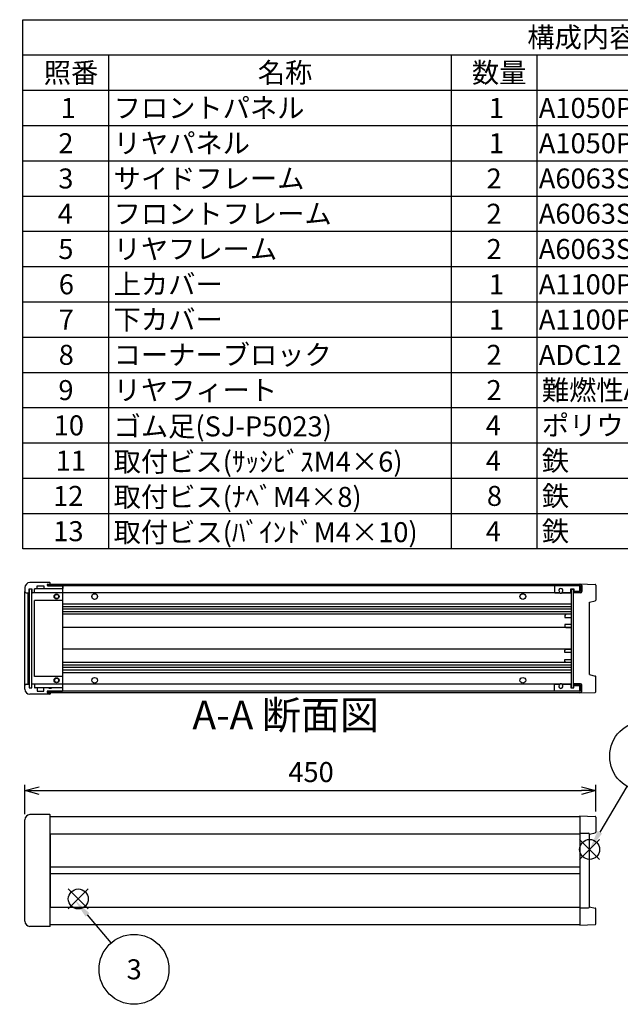
# Model space of a CAD drawing. Extents: x -70 to 2013, y -621 to 1271.
# Drawn here: x 942 to 1416, y 484 to 1260 of the extents above; entities that cross this region are included whole.
import ezdxf

# ---------------------------------------------------------------- set-up
doc = ezdxf.new("R2010")
doc.units = 0
doc.header["$LTSCALE"] = 4.5
doc.linetypes.add('AM_ISO08W050', pattern=[18, 12, -1.5, 3, -1.5])
doc.linetypes.add('CENTER', pattern=[7, 4, -1, 1, -1])
doc.layers.get('0').update_dxf_attribs({"linetype": 'CONTINUOUS'})
doc.layers.get('DEFPOINTS').update_dxf_attribs({"linetype": 'CONTINUOUS'})
for name, color, linetype in [('AM_10', 7, 'AM_ISO08W050'), ('AM_12', 7, 'CONTINUOUS'), ('AM_5', 3, 'CONTINUOUS'), ('上ｶﾊ__', 6, 'CONTINUOUS'), ('下ｶﾊ__', 1, 'CONTINUOUS'), ('ｺ_ﾅ_ﾌ_ﾛｯｸ', 8, 'CONTINUOUS'), ('ｻｲﾄ_ﾌﾚ_ﾑ', 5, 'CONTINUOUS'), ('ﾌﾛﾝﾄﾊ_ﾈﾙ', 7, 'CONTINUOUS'), ('ﾌﾛﾝﾄﾌﾚ_ﾑ', 3, 'CONTINUOUS'), ('ﾘﾔﾊ_ﾈﾙ', 2, 'CONTINUOUS'), ('ﾘﾔﾌｨ_ﾄ', 9, 'CONTINUOUS'), ('ﾘﾔﾌﾚ_ﾑ', 4, 'CONTINUOUS')]:
    doc.layers.add(name, color=color, linetype=linetype)
doc.styles.add('ACISOTS', font='isocp.shx', dxfattribs={"height": 1, "bigfont": 'extfont.shx'})
doc.styles.get("Standard").update_dxf_attribs({"font": 'ISOCP.SHX', "bigfont": 'bigfont.shx'})
doc.dimstyles.get("Standard").update_dxf_attribs({"dimtxt": 2.5, "dimasz": 2.5, "dimexe": 1.25, "dimexo": 0.625, "dimtad": 1, "dimcen": 2.5, "dimazin": 3, "dimtfac": 1, "dimtmove": 0, "dimatfit": 3})

# ---------------------------------------------------------------- blocks, each defined once
blk = doc.blocks.new('*S19')
at = {"layer": 'AM_12', "color": 4}
for p, q in [((1399.62, 598.39, -374.38), (1383.87, 614.14, -374.38)), ((1399.62, 614.14, -374.38), (1383.87, 598.39, -374.38))]:
    blk.add_line(p, q, dxfattribs=at)
blk.add_circle((1391.74, 606.27, -374.38), 7.88, dxfattribs=at)
blk = doc.blocks.new('*S21')
at = {"layer": 'AM_12', "color": 4}
for p, q in [((996.57, 559.37, -374.38), (980.82, 575.12, -374.38)), ((996.57, 575.12, -374.38), (980.82, 559.37, -374.38))]:
    blk.add_line(p, q, dxfattribs=at)
blk.add_circle((988.69, 567.25, -374.38), 7.88, dxfattribs=at)
blk = doc.blocks.new('*U101')
at = {"layer": 'AM_5', "color": 7, "style": 'ACISOTS'}
blk.add_text('3', height=15.75, dxfattribs=at).set_placement((1026.76, 503.95, -374.38))
blk = doc.blocks.new('*S27')
at = {"layer": 'AM_5'}
blk.add_line((1014.68, 532.76, -374.38), (995.93, 554.67, -374.38), dxfattribs=at)
at = {"layer": 'AM_5', "color": 3}
blk.add_circle((1032.6, 511.82, -374.38), 27.56, dxfattribs=at)
at = {"layer": 'AM_5'}
blk.add_trace([(997.51, 556.02, -374.38), (994.36, 553.32, -374.38), (985.69, 566.64, -374.38)], dxfattribs=at)
at = {"layer": 'ﾘﾔﾌﾚ_ﾑ'}
blk.add_blockref('*U101', (0, 0), dxfattribs=at)
blk = doc.blocks.new('*U111')
at = {"layer": 'AM_5', "color": 7, "style": 'ACISOTS'}
blk.add_text('9', height=15.75, dxfattribs=at).set_placement((1429.32, 671.86, -374.38))
blk = doc.blocks.new('*S40')
at = {"layer": 'AM_5'}
blk.add_line((1421.09, 655.99, -374.38), (1399.75, 619.83, -374.38), dxfattribs=at)
at = {"layer": 'AM_5', "color": 3}
blk.add_circle((1435.1, 679.73, -374.38), 27.56, dxfattribs=at)
at = {"layer": 'AM_5'}
blk.add_trace([(1397.96, 620.89, -374.38), (1401.54, 618.78, -374.38), (1391.74, 606.27, -374.38)], dxfattribs=at)
at = {"layer": 'ﾘﾔﾌﾚ_ﾑ'}
blk.add_blockref('*U111', (0, 0), dxfattribs=at)
blk = doc.blocks.new('_OPEN30')
at = {"color": 0, "linetype": 'BYBLOCK'}
for p, q in [((-1, 0.268), (0, 0)), ((0, 0), (-1, -0.268)), ((0, 0), (-1, 0))]:
    blk.add_line(p, q, dxfattribs=at)
blk = doc.blocks.new('*U95')
at = {"layer": 'AM_5', "color": 2}
blk.add_text('450', height=15.75, dxfattribs=at).set_placement((1154.25, 659.37))
blk = doc.blocks.new('*D9')
at = {"layer": 'AM_5'}
for p, q in [((946.58, 634.19), (946.58, 657.12)), ((957.83, 652.62), (1385.33, 652.62)), ((1396.58, 636.27), (1396.58, 657.12))]:
    blk.add_line(p, q, dxfattribs=at)
at = {"layer": 'DEFPOINTS', "color": 0}
for p in [(1396.58, 652.62), (946.58, 629.69), (1396.58, 631.77)]:
    blk.add_point(p, dxfattribs=at)
at = {"layer": 'AM_5', "xscale": 11.25, "yscale": 11.25, "zscale": 11.25, "rotation": 180}
blk.add_blockref('_OPEN30', (946.58, 652.62), dxfattribs=at)
at = {"layer": 'AM_5', "xscale": 11.25, "yscale": 11.25, "zscale": 11.25}
blk.add_blockref('_OPEN30', (1396.58, 652.62), dxfattribs=at)
at = {"layer": 'ﾘﾔﾌﾚ_ﾑ'}
blk.add_blockref('*U95', (0, 0), dxfattribs=at)
blk = doc.blocks.new('*U113')
at = {"color": 2, "style": 'ACISOTS'}
blk.add_text('1', height=15.75, dxfattribs=at).set_placement((974.8125, 1182.6))
blk = doc.blocks.new('*U114')
at = {"color": 2, "style": 'ACISOTS'}
blk.add_text('フロントパネル', height=15.75, dxfattribs=at).set_placement((1016.55, 1182.6))
blk = doc.blocks.new('*U115')
at = {"color": 2, "style": 'ACISOTS'}
blk.add_text('1', height=15.75, dxfattribs=at).set_placement((1312.3125, 1182.6))
blk = doc.blocks.new('*U116')
at = {"color": 2, "style": 'ACISOTS'}
blk.add_text('A1050P-H24 t2.0', height=15.75, dxfattribs=at).set_placement((1351.69, 1182.6))
blk = doc.blocks.new('*U117')
at = {"color": 2, "style": 'ACISOTS'}
blk.add_text('HLｼﾙﾊﾞｰｱﾙﾏｲﾄ/HLﾌﾞﾗｯｸｱﾙﾏｲﾄ', height=15.75, dxfattribs=at).set_placement((1531.6875, 1182.6))
blk = doc.blocks.new('*U118')
at = {"color": 2, "style": 'ACISOTS'}
blk.add_text('2', height=15.75, dxfattribs=at).set_placement((972.96, 1154.81))
blk = doc.blocks.new('*U119')
at = {"color": 2, "style": 'ACISOTS'}
blk.add_text('リヤパネル', height=15.75, dxfattribs=at).set_placement((1016.55, 1154.8125))
blk = doc.blocks.new('*U120')
at = {"color": 2, "style": 'ACISOTS'}
blk.add_text('1', height=15.75, dxfattribs=at).set_placement((1312.3125, 1154.8125))
blk = doc.blocks.new('*U121')
at = {"color": 2, "style": 'ACISOTS'}
blk.add_text('A1050P-H24 t2.0', height=15.75, dxfattribs=at).set_placement((1351.69, 1154.81))
blk = doc.blocks.new('*U122')
at = {"color": 2, "style": 'ACISOTS'}
blk.add_text('ｼﾙﾊﾞｰｱﾙﾏｲﾄ/ﾌﾞﾗｯｸｱﾙﾏｲﾄ', height=15.75, dxfattribs=at).set_placement((1534.05, 1154.8125))
blk = doc.blocks.new('*U123')
at = {"color": 2, "style": 'ACISOTS'}
blk.add_text('3', height=15.75, dxfattribs=at).set_placement((972.91, 1127.03))
blk = doc.blocks.new('*U124')
at = {"color": 2, "style": 'ACISOTS'}
blk.add_text('サイドフレーム', height=15.75, dxfattribs=at).set_placement((1016.55, 1127.025))
blk = doc.blocks.new('*U125')
at = {"color": 2, "style": 'ACISOTS'}
blk.add_text('2', height=15.75, dxfattribs=at).set_placement((1310.46, 1127.02))
blk = doc.blocks.new('*U126')
at = {"color": 2, "style": 'ACISOTS'}
blk.add_text('A6063S-T5', height=15.75, dxfattribs=at).set_placement((1351.6875, 1127.025))
blk = doc.blocks.new('*U127')
at = {"color": 2, "style": 'ACISOTS'}
blk.add_text('ｸﾞﾚｰ塗装/黒塗装', height=15.75, dxfattribs=at).set_placement((1534.05, 1127.025))
blk = doc.blocks.new('*U128')
at = {"color": 2, "style": 'ACISOTS'}
blk.add_text('4', height=15.75, dxfattribs=at).set_placement((972.45, 1099.2375))
blk = doc.blocks.new('*U129')
at = {"color": 2, "style": 'ACISOTS'}
blk.add_text('フロントフレーム', height=15.75, dxfattribs=at).set_placement((1016.55, 1099.2375))
blk = doc.blocks.new('*U130')
at = {"color": 2, "style": 'ACISOTS'}
blk.add_text('2', height=15.75, dxfattribs=at).set_placement((1310.46, 1099.23))
blk = doc.blocks.new('*U131')
at = {"color": 2, "style": 'ACISOTS'}
blk.add_text('A6063S-T5', height=15.75, dxfattribs=at).set_placement((1351.6875, 1099.2375))
blk = doc.blocks.new('*U132')
at = {"color": 2, "style": 'ACISOTS'}
blk.add_text('ｸﾞﾚｰ塗装/黒塗装', height=15.75, dxfattribs=at).set_placement((1534.05, 1099.2375))
blk = doc.blocks.new('*U133')
at = {"color": 2, "style": 'ACISOTS'}
blk.add_text('5', height=15.75, dxfattribs=at).set_placement((972.91, 1071.45))
blk = doc.blocks.new('*U134')
at = {"color": 2, "style": 'ACISOTS'}
blk.add_text('リヤフレーム', height=15.75, dxfattribs=at).set_placement((1016.55, 1071.45))
blk = doc.blocks.new('*U135')
at = {"color": 2, "style": 'ACISOTS'}
blk.add_text('2', height=15.75, dxfattribs=at).set_placement((1310.46, 1071.45))
blk = doc.blocks.new('*U136')
at = {"color": 2, "style": 'ACISOTS'}
blk.add_text('A6063S-T5', height=15.75, dxfattribs=at).set_placement((1351.6875, 1071.45))
blk = doc.blocks.new('*U137')
at = {"color": 2, "style": 'ACISOTS'}
blk.add_text('ｼﾙﾊﾞｰｱﾙﾏｲﾄ', height=15.75, dxfattribs=at).set_placement((1534.05, 1071.45))
blk = doc.blocks.new('*U138')
at = {"color": 2, "style": 'ACISOTS'}
blk.add_text('6', height=15.75, dxfattribs=at).set_placement((973.32, 1043.66))
blk = doc.blocks.new('*U139')
at = {"color": 2, "style": 'ACISOTS'}
blk.add_text('上カバー', height=15.75, dxfattribs=at).set_placement((1016.55, 1043.6625))
blk = doc.blocks.new('*U140')
at = {"color": 2, "style": 'ACISOTS'}
blk.add_text('1', height=15.75, dxfattribs=at).set_placement((1312.3125, 1043.6625))
blk = doc.blocks.new('*U141')
at = {"color": 2, "style": 'ACISOTS'}
blk.add_text('A1100P-H24 t1.0', height=15.75, dxfattribs=at).set_placement((1351.69, 1043.66))
blk = doc.blocks.new('*U142')
at = {"color": 2, "style": 'ACISOTS'}
blk.add_text('ｶﾗｰｱﾙﾐﾗｲﾄｸﾞﾚｰ/黒', height=15.75, dxfattribs=at).set_placement((1534.05, 1043.6625))
blk = doc.blocks.new('*U143')
at = {"color": 2, "style": 'ACISOTS'}
blk.add_text('7', height=15.75, dxfattribs=at).set_placement((973.2375, 1015.875))
blk = doc.blocks.new('*U144')
at = {"color": 2, "style": 'ACISOTS'}
blk.add_text('下カバー', height=15.75, dxfattribs=at).set_placement((1016.55, 1015.875))
blk = doc.blocks.new('*U145')
at = {"color": 2, "style": 'ACISOTS'}
blk.add_text('1', height=15.75, dxfattribs=at).set_placement((1312.3125, 1015.875))
blk = doc.blocks.new('*U146')
at = {"color": 2, "style": 'ACISOTS'}
blk.add_text('A1100P-H24 t1.0', height=15.75, dxfattribs=at).set_placement((1351.69, 1015.87))
blk = doc.blocks.new('*U147')
at = {"color": 2, "style": 'ACISOTS'}
blk.add_text('ｶﾗｰｱﾙﾐﾗｲﾄｸﾞﾚｰ/黒', height=15.75, dxfattribs=at).set_placement((1534.05, 1015.875))
blk = doc.blocks.new('*U148')
at = {"color": 2, "style": 'ACISOTS'}
blk.add_text('8', height=15.75, dxfattribs=at).set_placement((973.2375, 988.0875))
blk = doc.blocks.new('*U149')
at = {"color": 2, "style": 'ACISOTS'}
blk.add_text('コーナーブロック', height=15.75, dxfattribs=at).set_placement((1016.55, 988.0875))
blk = doc.blocks.new('*U150')
at = {"color": 2, "style": 'ACISOTS'}
blk.add_text('2', height=15.75, dxfattribs=at).set_placement((1310.46, 988.08))
blk = doc.blocks.new('*U151')
at = {"color": 2, "style": 'ACISOTS'}
blk.add_text('ADC12', height=15.75, dxfattribs=at).set_placement((1351.69, 987.98))
blk = doc.blocks.new('*U152')
at = {"color": 2, "style": 'ACISOTS'}
blk.add_text('ｸﾞﾚｰ塗装/黒塗装', height=15.75, dxfattribs=at).set_placement((1534.05, 988.0875))
blk = doc.blocks.new('*U153')
at = {"color": 2, "style": 'ACISOTS'}
blk.add_text('9', height=15.75, dxfattribs=at).set_placement((972.97, 960.3))
blk = doc.blocks.new('*U154')
at = {"color": 2, "style": 'ACISOTS'}
blk.add_text('リヤフィート', height=15.75, dxfattribs=at).set_placement((1016.55, 960.3))
blk = doc.blocks.new('*U155')
at = {"color": 2, "style": 'ACISOTS'}
blk.add_text('2', height=15.75, dxfattribs=at).set_placement((1310.46, 960.3))
blk = doc.blocks.new('*U156')
at = {"color": 2, "style": 'ACISOTS'}
blk.add_text('難燃性ABS', height=15.75, dxfattribs=at).set_placement((1354.05, 960.3))
blk = doc.blocks.new('*U157')
at = {"color": 2, "style": 'ACISOTS'}
blk.add_text('ｸﾞﾚｰ･ｼﾎﾞ/ﾌﾞﾗｯｸ･ｼﾎﾞ', height=15.75, dxfattribs=at).set_placement((1534.05, 960.3))
blk = doc.blocks.new('*U158')
at = {"color": 2, "style": 'ACISOTS'}
blk.add_text('10', height=15.75, dxfattribs=at).set_placement((969.29, 932.51))
blk = doc.blocks.new('*U159')
at = {"color": 2, "style": 'ACISOTS'}
blk.add_text('ゴム足(SJ-P5023)', height=15.75, dxfattribs=at).set_placement((1016.55, 931.725))
blk = doc.blocks.new('*U160')
at = {"color": 2, "style": 'ACISOTS'}
blk.add_text('4', height=15.75, dxfattribs=at).set_placement((1309.95, 932.5125))
blk = doc.blocks.new('*U161')
at = {"color": 2, "style": 'ACISOTS'}
blk.add_text('ポリウレタン', height=15.75, dxfattribs=at).set_placement((1354.05, 932.5125))
blk = doc.blocks.new('*U162')
at = {"color": 2, "style": 'ACISOTS'}
blk.add_text('ﾌﾞﾗｯｸ', height=15.75, dxfattribs=at).set_placement((1534.05, 932.5125))
blk = doc.blocks.new('*U163')
at = {"color": 2, "style": 'ACISOTS'}
blk.add_text('11', height=15.75, dxfattribs=at).set_placement((970.875, 904.725))
blk = doc.blocks.new('*U164')
at = {"color": 2, "style": 'ACISOTS'}
blk.add_text('取付ビス(ｻｯｼﾋﾞｽM4×6)', height=15.75, dxfattribs=at).set_placement((1016.55, 903.9375))
blk = doc.blocks.new('*U165')
at = {"color": 2, "style": 'ACISOTS'}
blk.add_text('4', height=15.75, dxfattribs=at).set_placement((1309.95, 904.725))
blk = doc.blocks.new('*U166')
at = {"color": 2, "style": 'ACISOTS'}
blk.add_text('鉄', height=15.75, dxfattribs=at).set_placement((1354.05, 904.725))
blk = doc.blocks.new('*U167')
at = {"color": 2, "style": 'ACISOTS'}
blk.add_text('三価ｸﾛｰﾒｲﾄ', height=15.75, dxfattribs=at).set_placement((1534.05, 904.725))
blk = doc.blocks.new('*U168')
at = {"color": 2, "style": 'ACISOTS'}
blk.add_text('12', height=15.75, dxfattribs=at).set_placement((968.83, 876.93))
blk = doc.blocks.new('*U169')
at = {"color": 2, "style": 'ACISOTS'}
blk.add_text('取付ビス(ﾅﾍﾞM4×8)', height=15.75, dxfattribs=at).set_placement((1016.55, 876.15))
blk = doc.blocks.new('*U170')
at = {"color": 2, "style": 'ACISOTS'}
blk.add_text('8', height=15.75, dxfattribs=at).set_placement((1310.7375, 876.9375))
blk = doc.blocks.new('*U171')
at = {"color": 2, "style": 'ACISOTS'}
blk.add_text('鉄', height=15.75, dxfattribs=at).set_placement((1354.05, 876.9375))
blk = doc.blocks.new('*U172')
at = {"color": 2, "style": 'ACISOTS'}
blk.add_text('三価ｸﾛｰﾒｲﾄ', height=15.75, dxfattribs=at).set_placement((1534.05, 876.9375))
blk = doc.blocks.new('*U173')
at = {"color": 2, "style": 'ACISOTS'}
blk.add_text('13', height=15.75, dxfattribs=at).set_placement((968.97, 849.15))
blk = doc.blocks.new('*U174')
at = {"color": 2, "style": 'ACISOTS'}
blk.add_text('取付ビス(ﾊﾞｲﾝﾄﾞM4×10)', height=15.75, dxfattribs=at).set_placement((1016.55, 848.3625))
blk = doc.blocks.new('*U175')
at = {"color": 2, "style": 'ACISOTS'}
blk.add_text('4', height=15.75, dxfattribs=at).set_placement((1309.95, 849.15))
blk = doc.blocks.new('*U176')
at = {"color": 2, "style": 'ACISOTS'}
blk.add_text('鉄', height=15.75, dxfattribs=at).set_placement((1354.05, 849.15))
blk = doc.blocks.new('*U177')
at = {"color": 2, "style": 'ACISOTS'}
blk.add_text('三価黒ｸﾛｰﾒｲﾄ', height=15.75, dxfattribs=at).set_placement((1534.05, 849.15))
blk = doc.blocks.new('*U178')
at = {"color": 2, "style": 'ACISOTS'}
blk.add_text('照番', height=15.75, dxfattribs=at).set_placement((961.425, 1210.3875))
blk = doc.blocks.new('*U179')
at = {"color": 2, "style": 'ACISOTS'}
blk.add_text('名称', height=15.75, dxfattribs=at).set_placement((1130.175, 1210.3875))
blk = doc.blocks.new('*U180')
at = {"color": 2, "style": 'ACISOTS'}
blk.add_text('数量', height=15.75, dxfattribs=at).set_placement((1298.925, 1210.3875))
blk = doc.blocks.new('*U181')
at = {"color": 2, "style": 'ACISOTS'}
blk.add_text('材質', height=15.75, dxfattribs=at).set_placement((1422.675, 1210.3875))
blk = doc.blocks.new('*U182')
at = {"color": 2, "style": 'ACISOTS'}
blk.add_text('色・表面処理', height=15.75, dxfattribs=at).set_placement((1615.05, 1210.3875))
blk = doc.blocks.new('*U183')
at = {"color": 2, "style": 'ACISOTS'}
blk.add_text('構成内容', height=15.75, dxfattribs=at).set_placement((1342.63125, 1238.23125))
blk = doc.blocks.new('*S43')
at = {"color": 7}
for p, q in [((945, 1260), (1813.5, 1260)), ((945, 843.1875), (945, 1260)), ((1813.5, 1260), (1813.5, 843.1875)), ((1813.5, 843.1875), (945, 843.1875))]:
    blk.add_line(p, q, dxfattribs=at)
at = {"color": 1}
for p, q in [((945, 1232.2125), (1813.5, 1232.2125)), ((1012.5, 1232.2125), (1012.5, 1204.425)), ((1282.5, 1232.2125), (1282.5, 1204.425)), ((1350, 1232.2125), (1350, 1204.425)), ((1530, 1232.2125), (1530, 1204.425)), ((945, 1204.425), (1813.5, 1204.425)), ((1012.5, 1204.425), (1012.5, 1176.6375)), ((1282.5, 1204.425), (1282.5, 1176.6375)), ((1350, 1204.425), (1350, 1176.6375)), ((1530, 1204.425), (1530, 1176.6375)), ((945, 1176.6375), (1813.5, 1176.6375)), ((1012.5, 1176.6375), (1012.5, 1148.85)), ((1282.5, 1176.6375), (1282.5, 1148.85)), ((1350, 1176.6375), (1350, 1148.85)), ((1530, 1176.6375), (1530, 1148.85)), ((945, 1148.85), (1813.5, 1148.85)), ((1012.5, 1148.85), (1012.5, 1121.0625)), ((1282.5, 1148.85), (1282.5, 1121.0625)), ((1350, 1148.85), (1350, 1121.0625)), ((1530, 1148.85), (1530, 1121.0625)), ((945, 1121.0625), (1813.5, 1121.0625)), ((1012.5, 1121.0625), (1012.5, 1093.275)), ((1282.5, 1121.0625), (1282.5, 1093.275)), ((1350, 1121.0625), (1350, 1093.275)), ((1530, 1121.0625), (1530, 1093.275)), ((945, 1093.275), (1813.5, 1093.275)), ((1012.5, 1093.275), (1012.5, 1065.4875)), ((1282.5, 1093.275), (1282.5, 1065.4875)), ((1350, 1093.275), (1350, 1065.4875)), ((1530, 1093.275), (1530, 1065.4875)), ((945, 1065.4875), (1813.5, 1065.4875)), ((1012.5, 1065.4875), (1012.5, 1037.7)), ((1282.5, 1065.4875), (1282.5, 1037.7)), ((1350, 1065.4875), (1350, 1037.7)), ((1530, 1065.4875), (1530, 1037.7)), ((945, 1037.7), (1813.5, 1037.7)), ((1012.5, 1037.7), (1012.5, 1009.9125)), ((1282.5, 1037.7), (1282.5, 1009.9125)), ((1350, 1037.7), (1350, 1009.9125)), ((1530, 1037.7), (1530, 1009.9125)), ((945, 1009.9125), (1813.5, 1009.9125)), ((1012.5, 1009.9125), (1012.5, 982.125)), ((1282.5, 1009.9125), (1282.5, 982.125)), ((1350, 1009.9125), (1350, 982.125)), ((1530, 1009.9125), (1530, 982.125)), ((945, 982.125), (1813.5, 982.125)), ((1012.5, 982.125), (1012.5, 954.3375)), ((1282.5, 982.125), (1282.5, 954.3375)), ((1350, 982.125), (1350, 954.3375)), ((1530, 982.125), (1530, 954.3375)), ((945, 954.3375), (1813.5, 954.3375)), ((1012.5, 954.3375), (1012.5, 926.55)), ((1282.5, 954.3375), (1282.5, 926.55)), ((1350, 954.3375), (1350, 926.55)), ((1530, 954.3375), (1530, 926.55)), ((945, 926.55), (1813.5, 926.55)), ((1012.5, 926.55), (1012.5, 898.7625)), ((1282.5, 926.55), (1282.5, 898.7625)), ((1350, 926.55), (1350, 898.7625)), ((1530, 926.55), (1530, 898.7625)), ((945, 898.7625), (1813.5, 898.7625)), ((1012.5, 898.7625), (1012.5, 870.975)), ((1282.5, 898.7625), (1282.5, 870.975)), ((1350, 898.7625), (1350, 870.975)), ((1530, 898.7625), (1530, 870.975)), ((945, 870.975), (1813.5, 870.975)), ((1012.5, 870.975), (1012.5, 843.1875)), ((1282.5, 870.975), (1282.5, 843.1875)), ((1350, 870.975), (1350, 843.1875)), ((1530, 870.975), (1530, 843.1875))]:
    blk.add_line(p, q, dxfattribs=at)
at = {"layer": 'ﾘﾔﾌﾚ_ﾑ'}
for name in ['*U183', '*U178', '*U179', '*U180', '*U181', '*U182', '*U113', '*U114', '*U115', '*U116', '*U117', '*U119', '*U122', '*U118', '*U120', '*U121', '*U123', '*U124', '*U125', '*U126', '*U127', '*U132', '*U128', '*U129', '*U130', '*U131', '*U133', '*U134', '*U135', '*U136', '*U137', '*U138', '*U139', '*U140', '*U141', '*U142', '*U144', '*U146', '*U147', '*U143', '*U145', '*U148', '*U149', '*U150', '*U151', '*U152', '*U156', '*U157', '*U153', '*U154', '*U155', '*U158', '*U159', '*U160', '*U161', '*U162', '*U163', '*U164', '*U165', '*U166', '*U167', '*U168', '*U169', '*U170', '*U171', '*U172', '*U173', '*U174', '*U175', '*U176', '*U177']:
    blk.add_blockref(name, (0, 0), dxfattribs=at)
blk = doc.blocks.new('*U196')
at = {"layer": 'AM_10', "color": 8, "style": 'ACISOTS'}
blk.add_text('A', height=22.5, dxfattribs=at).set_placement((632.39, 1195.82, -374.38))
blk = doc.blocks.new('*U197')
at = {"layer": 'AM_10', "color": 8, "style": 'ACISOTS'}
blk.add_text('A', height=22.5, dxfattribs=at).set_placement((628.09, 696.14, -374.38))
blk = doc.blocks.new('*U198')
at = {"layer": 'AM_10', "color": 8, "style": 'ACISOTS'}
blk.add_text('A-A 断面図', height=22.5, dxfattribs=at).set_placement((1078.63, 700.99, -374.38))
blk = doc.blocks.new('*S48')
at = {"layer": 'AM_10', "color": 8}
for p, q in [((611.33, 1213.49, -374.38), (611.33, 1168.49, -374.38)), ((611.33, 1190.99, -374.38), (656.33, 1190.99, -374.38)), ((611.33, 710.16, -374.38), (611.33, 755.16, -374.38)), ((611.33, 732.66, -374.38), (656.33, 732.66, -374.38))]:
    blk.add_line(p, q, dxfattribs=at)
at = {"layer": 'AM_10', "color": 8, "linetype": 'CENTER'}
blk.add_line((611.33, 1168.49, -374.38), (611.33, 755.16, -374.38), dxfattribs=at)
at = {"layer": 'AM_10', "color": 8}
blk.add_trace([(633.83, 1193.95, -374.38), (633.83, 1188.02, -374.38), (611.33, 1190.99, -374.38)], dxfattribs=at)
at = {"layer": 'AM_10', "color": 8, "extrusion": (0, 0, -1)}
blk.add_trace([(-633.83, 729.7, 374.38), (-633.83, 735.62, 374.38), (-611.33, 732.66, 374.38)], dxfattribs=at)
at = {"layer": 'ﾘﾔﾌﾚ_ﾑ'}
for name in ['*U196', '*U198', '*U197']:
    blk.add_blockref(name, (0, 0), dxfattribs=at)
blk = doc.blocks.new('*U199')
at = {"layer": 'AM_10', "color": 8, "style": 'ACISOTS'}
blk.add_text('A', height=22.5, dxfattribs=at).set_placement((632.39, 1195.82, -374.38))
blk = doc.blocks.new('*U200')
at = {"layer": 'AM_10', "color": 8, "style": 'ACISOTS'}
blk.add_text('A', height=22.5, dxfattribs=at).set_placement((628.09, 696.14, -374.38))
blk = doc.blocks.new('*U201')
at = {"layer": 'AM_10', "color": 8, "style": 'ACISOTS'}
blk.add_text('A-A 断面図', height=22.5, dxfattribs=at).set_placement((1078.63, 700.99, -374.38))
blk = doc.blocks.new('*S49')
at = {"layer": 'AM_10', "color": 8}
for p, q in [((611.33, 1213.49, -374.38), (611.33, 1168.49, -374.38)), ((611.33, 1190.99, -374.38), (656.33, 1190.99, -374.38)), ((611.33, 710.16, -374.38), (611.33, 755.16, -374.38)), ((611.33, 732.66, -374.38), (656.33, 732.66, -374.38))]:
    blk.add_line(p, q, dxfattribs=at)
at = {"layer": 'AM_10', "color": 8, "linetype": 'CENTER'}
blk.add_line((611.33, 1168.49, -374.38), (611.33, 755.16, -374.38), dxfattribs=at)
at = {"layer": 'AM_10', "color": 8}
blk.add_trace([(633.83, 1193.95, -374.38), (633.83, 1188.02, -374.38), (611.33, 1190.99, -374.38)], dxfattribs=at)
at = {"layer": 'AM_10', "color": 8, "extrusion": (0, 0, -1)}
blk.add_trace([(-633.83, 729.7, 374.38), (-633.83, 735.62, 374.38), (-611.33, 732.66, 374.38)], dxfattribs=at)
at = {"layer": 'ﾘﾔﾌﾚ_ﾑ'}
for name in ['*U199', '*U201', '*U200']:
    blk.add_blockref(name, (0, 0), dxfattribs=at)

msp = doc.modelspace()

# ---------------------------------------------------------------- linework, layer by layer
at = {"layer": '上ｶﾊ__'}
for p, q in [((964.581, 815.153, -374.381), (964.581, 814.041, -374.381)), ((964.581, 815.153, -374.381), (1384.581, 815.153, -374.381)), ((1384.081, 815.153, -374.381), (1384.581, 815.153, -374.381)), ((1384.581, 814.153, -374.381), (964.581, 814.153, -374.381)), ((1384.581, 809.403, -374.381), (1379.081, 809.403, -374.381)), ((1379.081, 809.403, -374.381), (1379.081, 808.403, -374.381)), ((1384.581, 808.403, -374.381), (1379.081, 808.403, -374.381)), ((1384.581, 814.153, -374.381), (1384.581, 809.403, -374.381)), ((1385.581, 814.153, -374.381), (1385.581, 809.403, -374.381)), ((966.581, 632.311, -374.381), (1384.081, 632.311, -374.381)), ((1384.081, 632.311, -374.381), (1384.081, 618.686, -374.381))]:
    msp.add_line(p, q, dxfattribs=at)
for centre, start, end in [((1384.581, 814.153, -374.381), 0, 90), ((1384.581, 809.403, -374.381), 270, 0)]:
    msp.add_arc(centre, 1, start, end, dxfattribs=at)
at = {"layer": '下ｶﾊ__'}
for p, q in [((964.581, 729.903, -374.381), (964.581, 731.015, -374.381)), ((1384.581, 730.903, -374.381), (964.581, 730.903, -374.381)), ((964.581, 729.903, -374.381), (1384.581, 729.903, -374.381)), ((1384.581, 736.653, -374.381), (1379.081, 736.653, -374.381)), ((1379.081, 736.653, -374.381), (1379.081, 735.653, -374.381)), ((1384.581, 735.653, -374.381), (1379.081, 735.653, -374.381)), ((1384.081, 729.903, -374.381), (1384.581, 729.903, -374.381)), ((1384.581, 730.903, -374.381), (1384.581, 735.653, -374.381)), ((1385.581, 730.903, -374.381), (1385.581, 735.653, -374.381)), ((1384.081, 560.686, -374.381), (1384.081, 547.061, -374.381)), ((966.581, 547.061, -374.381), (1384.081, 547.061, -374.381))]:
    msp.add_line(p, q, dxfattribs=at)
for centre, start, end in [((1384.581, 735.653, -374.381), 0, 90), ((1384.581, 730.903, -374.381), 270, 0)]:
    msp.add_arc(centre, 1, start, end, dxfattribs=at)
at = {"layer": 'ｺ_ﾅ_ﾌ_ﾛｯｸ'}
for p, q in [((966.581, 815.278, -374.381), (966.581, 816.228, -374.381)), ((966.581, 815.528, -374.381), (966.581, 816.228, -374.381)), ((966.581, 815.278, -374.381), (966.581, 815.153, -374.381)), ((946.581, 735.528, -374.381), (946.581, 809.528, -374.381)), ((949.081, 736.528, -374.381), (949.081, 808.528, -374.381)), ((949.381, 736.528, -374.381), (949.381, 808.528, -374.381)), ((952.181, 737.028, -374.381), (952.181, 808.028, -374.381)), ((954.181, 808.528, -374.381), (953.881, 808.528, -374.381)), ((954.181, 808.828, -374.381), (954.181, 808.528, -374.381)), ((976.081, 808.528, -374.381), (954.681, 808.528, -374.381)), ((976.081, 811.528, -374.381), (955.881, 811.528, -374.381)), ((976.081, 811.528, -374.381), (966.581, 811.528, -374.381)), ((976.581, 731.528, -374.381), (976.581, 813.528, -374.381)), ((976.581, 802.528, -374.381), (954.181, 802.528, -374.381)), ((954.181, 742.528, -374.381), (954.181, 802.528, -374.381)), ((976.581, 742.528, -374.381), (954.181, 742.528, -374.381)), ((954.181, 736.528, -374.381), (953.881, 736.528, -374.381)), ((954.181, 736.228, -374.381), (954.181, 736.528, -374.381)), ((976.081, 736.528, -374.381), (954.681, 736.528, -374.381)), ((976.081, 733.528, -374.381), (955.881, 733.528, -374.381)), ((976.081, 733.528, -374.381), (966.581, 733.528, -374.381)), ((966.581, 729.778, -374.381), (966.581, 729.903, -374.381)), ((966.581, 729.778, -374.381), (966.581, 728.828, -374.381)), ((966.581, 729.528, -374.381), (966.581, 728.828, -374.381)), ((946.581, 549.686, -374.381), (946.581, 629.686, -374.381)), ((966.331, 633.686, -374.381), (950.581, 633.686, -374.381)), ((966.281, 633.686, -374.381), (950.581, 633.686, -374.381)), ((966.581, 545.986, -374.381), (966.581, 633.386, -374.381)), ((966.281, 545.686, -374.381), (950.581, 545.686, -374.381)), ((966.331, 545.686, -374.381), (950.581, 545.686, -374.381))]:
    msp.add_line(p, q, dxfattribs=at)
for centre, radius in [((971.581, 805.528, -374.381), 2), ((971.581, 805.528, -374.381), 1.6), ((971.581, 739.528, -374.381), 2), ((971.581, 739.528, -374.381), 1.6)]:
    msp.add_circle(centre, radius, dxfattribs=at)
for centre, radius, start, end in [((952.681, 808.028, -374.381), 0.5, 90, 180), ((954.681, 811.028, -374.381), 0.5, 90, 180), ((954.681, 809.028, -374.381), 0.5, 180, 270), ((976.081, 811.028, -374.381), 0.5, 0, 90), ((976.081, 809.028, -374.381), 0.5, 270, 0), ((952.681, 737.028, -374.381), 0.5, 180, 270), ((954.681, 736.028, -374.381), 0.5, 90, 180), ((954.681, 734.028, -374.381), 0.5, 180, 270), ((976.081, 736.028, -374.381), 0.5, 0, 90), ((976.081, 734.028, -374.381), 0.5, 270, 0), ((950.581, 629.686, -374.381), 4, 90, 180), ((950.581, 629.686, -374.381), 4, 90, 180), ((966.281, 633.386, -374.381), 0.3, 0, 90), ((950.581, 549.686, -374.381), 4, 180, 270), ((950.581, 549.686, -374.381), 4, 180, 270), ((966.281, 545.986, -374.381), 0.3, 270, 0)]:
    msp.add_arc(centre, radius, start, end, dxfattribs=at)
at = {"layer": 'ｻｲﾄ_ﾌﾚ_ﾑ'}
for p, q in [((1384.081, 814.028, -374.381), (976.281, 814.028, -374.381)), ((1367.92, 808.528, -374.381), (976.581, 808.528, -374.381)), ((1377.081, 808.528, -374.381), (1370.242, 808.528, -374.381)), ((1384.081, 809.528, -374.381), (1384.081, 814.028, -374.381)), ((1377.081, 799.528, -374.381), (976.581, 799.528, -374.381)), ((1377.081, 797.528, -374.381), (976.581, 797.528, -374.381)), ((1377.081, 795.487, -374.381), (976.581, 795.487, -374.381)), ((1377.081, 793.569, -374.381), (976.581, 793.569, -374.381)), ((1377.081, 791.528, -374.381), (976.581, 791.528, -374.381)), ((1377.081, 781.028, -374.381), (976.581, 781.028, -374.381)), ((1377.081, 764.028, -374.381), (976.581, 764.028, -374.381)), ((1377.081, 753.528, -374.381), (976.581, 753.528, -374.381)), ((1377.081, 751.487, -374.381), (976.581, 751.487, -374.381)), ((1377.081, 749.569, -374.381), (976.581, 749.569, -374.381)), ((1377.081, 747.528, -374.381), (976.581, 747.528, -374.381)), ((1377.081, 745.528, -374.381), (976.581, 745.528, -374.381)), ((1384.081, 731.028, -374.381), (976.281, 731.028, -374.381)), ((1367.92, 736.528, -374.381), (976.581, 736.528, -374.381)), ((1377.081, 736.528, -374.381), (1370.242, 736.528, -374.381)), ((1384.081, 731.028, -374.381), (1384.081, 735.528, -374.381)), ((966.581, 618.686, -374.381), (966.581, 560.686, -374.381)), ((966.581, 618.686, -374.381), (1384.081, 618.686, -374.381)), ((1384.081, 618.686, -374.381), (1384.081, 560.686, -374.381)), ((1384.081, 592.436, -374.381), (966.581, 592.436, -374.381)), ((1384.081, 586.936, -374.381), (966.581, 586.936, -374.381)), ((966.581, 560.686, -374.381), (1384.081, 560.686, -374.381))]:
    msp.add_line(p, q, dxfattribs=at)
for centre in [(1001.581, 805.528, -374.381), (1339.081, 805.528, -374.381), (1001.581, 739.528, -374.381), (1339.081, 739.528, -374.381)]:
    msp.add_circle(centre, 2.25, dxfattribs=at)
for centre, start, end in [((1369.081, 810.278, -374.381), 236.404355, 303.595645), ((1369.081, 734.778, -374.381), 56.404355, 123.595645)]:
    msp.add_arc(centre, 2.1, start, end, dxfattribs=at)
at = {"layer": 'ﾌﾛﾝﾄﾊ_ﾈﾙ'}
for p, q in [((950.081, 811.528, -374.381), (952.081, 811.528, -374.381)), ((950.081, 811.528, -374.381), (950.081, 733.528, -374.381)), ((952.081, 733.528, -374.381), (952.081, 811.528, -374.381)), ((950.081, 733.528, -374.381), (952.081, 733.528, -374.381))]:
    msp.add_line(p, q, dxfattribs=at)
at = {"layer": 'ﾌﾛﾝﾄﾌﾚ_ﾑ'}
for p, q in [((966.281, 816.528, -374.381), (950.581, 816.528, -374.381)), ((966.281, 816.528, -374.381), (950.581, 816.528, -374.381)), ((964.081, 814.653, -374.381), (964.081, 814.653, -374.381)), ((964.706, 815.278, -374.381), (966.081, 815.278, -374.381)), ((966.581, 815.778, -374.381), (966.581, 816.228, -374.381)), ((966.581, 815.778, -374.381), (966.581, 816.228, -374.381)), ((946.581, 812.528, -374.381), (946.581, 809.528, -374.381)), ((947.581, 808.528, -374.381), (949.681, 808.528, -374.381)), ((949.981, 811.528, -374.381), (952.181, 811.528, -374.381)), ((949.981, 808.828, -374.381), (949.981, 811.528, -374.381)), ((952.181, 811.528, -374.381), (952.181, 808.828, -374.381)), ((953.881, 808.528, -374.381), (952.481, 808.528, -374.381)), ((952.681, 808.528, -374.381), (952.481, 808.528, -374.381)), ((955.881, 811.528, -374.381), (954.181, 811.528, -374.381)), ((954.181, 808.828, -374.381), (954.181, 811.528, -374.381)), ((956.181, 814.028, -374.381), (961.581, 814.028, -374.381)), ((956.181, 811.828, -374.381), (956.181, 814.028, -374.381)), ((961.581, 814.028, -374.381), (961.581, 811.828, -374.381)), ((965.581, 811.528, -374.381), (961.881, 811.528, -374.381)), ((964.706, 814.028, -374.381), (976.281, 814.028, -374.381)), ((965.581, 811.728, -374.381), (967.581, 811.728, -374.381)), ((965.581, 811.528, -374.381), (965.581, 811.728, -374.381)), ((967.581, 811.728, -374.381), (967.581, 811.528, -374.381)), ((976.281, 811.528, -374.381), (967.581, 811.528, -374.381)), ((976.281, 811.528, -374.381), (967.581, 811.528, -374.381)), ((976.581, 813.728, -374.381), (976.581, 811.828, -374.381)), ((946.581, 732.528, -374.381), (946.581, 735.528, -374.381)), ((947.581, 736.528, -374.381), (949.681, 736.528, -374.381)), ((949.981, 736.228, -374.381), (949.981, 733.528, -374.381)), ((949.981, 733.528, -374.381), (952.181, 733.528, -374.381)), ((952.181, 733.528, -374.381), (952.181, 736.228, -374.381)), ((952.681, 736.528, -374.381), (952.481, 736.528, -374.381)), ((953.881, 736.528, -374.381), (952.481, 736.528, -374.381)), ((954.181, 736.228, -374.381), (954.181, 733.528, -374.381)), ((955.881, 733.528, -374.381), (954.181, 733.528, -374.381)), ((956.181, 733.228, -374.381), (956.181, 731.028, -374.381)), ((956.181, 731.028, -374.381), (961.581, 731.028, -374.381)), ((961.581, 731.028, -374.381), (961.581, 733.228, -374.381)), ((965.581, 733.528, -374.381), (961.881, 733.528, -374.381)), ((964.081, 730.403, -374.381), (964.081, 730.403, -374.381)), ((964.706, 731.028, -374.381), (976.281, 731.028, -374.381)), ((964.706, 729.778, -374.381), (966.081, 729.778, -374.381)), ((965.581, 733.528, -374.381), (965.581, 733.328, -374.381)), ((965.581, 733.328, -374.381), (967.581, 733.328, -374.381)), ((966.581, 729.278, -374.381), (966.581, 728.828, -374.381)), ((966.581, 729.278, -374.381), (966.581, 728.828, -374.381)), ((976.281, 733.528, -374.381), (967.581, 733.528, -374.381)), ((976.281, 733.528, -374.381), (967.581, 733.528, -374.381)), ((967.581, 733.328, -374.381), (967.581, 733.528, -374.381)), ((976.581, 731.328, -374.381), (976.581, 733.228, -374.381)), ((966.281, 728.528, -374.381), (950.581, 728.528, -374.381)), ((966.281, 728.528, -374.381), (950.581, 728.528, -374.381))]:
    msp.add_line(p, q, dxfattribs=at)
for centre, radius, start, end in [((950.581, 812.528, -374.381), 4, 90, 180), ((950.581, 812.528, -374.381), 4, 90, 180), ((964.706, 814.653, -374.381), 0.625, 90, 180), ((964.706, 814.653, -374.381), 0.625, 180, 270), ((966.081, 815.778, -374.381), 0.5, 270, 0), ((966.281, 816.228, -374.381), 0.3, 0, 90), ((947.581, 809.528, -374.381), 1, 180, 270), ((947.581, 809.528, -374.381), 1, 180, 270), ((949.681, 808.828, -374.381), 0.3, 270, 0), ((952.481, 808.828, -374.381), 0.3, 180, 270), ((953.881, 808.828, -374.381), 0.3, 270, 0), ((955.881, 811.828, -374.381), 0.3, 270, 0), ((961.881, 811.828, -374.381), 0.3, 180, 270), ((976.281, 813.728, -374.381), 0.3, 0, 90), ((976.281, 811.828, -374.381), 0.3, 270, 0), ((947.581, 735.528, -374.381), 1, 90, 180), ((947.581, 735.528, -374.381), 1, 90, 180), ((950.581, 732.528, -374.381), 4, 180, 270), ((950.581, 732.528, -374.381), 4, 180, 270), ((949.681, 736.228, -374.381), 0.3, 0, 90), ((952.481, 736.228, -374.381), 0.3, 90, 180), ((953.881, 736.228, -374.381), 0.3, 0, 90), ((955.881, 733.228, -374.381), 0.3, 0, 90), ((961.881, 733.228, -374.381), 0.3, 90, 180), ((964.706, 730.403, -374.381), 0.625, 90, 180), ((964.706, 730.403, -374.381), 0.625, 180, 270), ((966.081, 729.278, -374.381), 0.5, 0, 90), ((976.281, 733.228, -374.381), 0.3, 0, 90), ((976.281, 731.328, -374.381), 0.3, 270, 0), ((966.281, 728.828, -374.381), 0.3, 270, 0)]:
    msp.add_arc(centre, radius, start, end, dxfattribs=at)
at = {"layer": 'ﾘﾔﾊ_ﾈﾙ'}
for p, q in [((1377.081, 811.428, -374.381), (1379.081, 811.428, -374.381)), ((1377.081, 811.428, -374.381), (1377.081, 733.628, -374.381)), ((1379.081, 733.628, -374.381), (1379.081, 811.428, -374.381)), ((1377.081, 733.628, -374.381), (1379.081, 733.628, -374.381))]:
    msp.add_line(p, q, dxfattribs=at)
at = {"layer": 'ﾘﾔﾌｨ_ﾄ'}
for p, q in [((1384.081, 815.528, -374.381), (1396.099, 815.108, -374.381)), ((1384.081, 815.528, -374.381), (1384.081, 815.153, -374.381)), ((1396.581, 814.609, -374.381), (1396.581, 802.649, -374.381)), ((1379.081, 735.528, -374.381), (1379.081, 809.528, -374.381)), ((1384.081, 809.528, -374.381), (1379.081, 809.528, -374.381)), ((1384.081, 814.153, -374.381), (1384.081, 809.528, -374.381)), ((1391.581, 801.028, -374.381), (1396.194, 802.162, -374.381)), ((1391.581, 744.028, -374.381), (1391.581, 801.028, -374.381)), ((1373.081, 791.528, -374.381), (1372.081, 790.528, -374.381)), ((1377.081, 791.528, -374.381), (1373.081, 791.528, -374.381)), ((1372.081, 790.528, -374.381), (1372.081, 789.028, -374.381)), ((1372.081, 789.028, -374.381), (1377.081, 789.028, -374.381)), ((1377.081, 783.528, -374.381), (1372.081, 783.528, -374.381)), ((1372.081, 783.528, -374.381), (1372.081, 782.028, -374.381)), ((1372.081, 782.028, -374.381), (1373.081, 781.028, -374.381)), ((1373.081, 781.028, -374.381), (1377.081, 781.028, -374.381)), ((1372.081, 763.028, -374.381), (1373.081, 764.028, -374.381)), ((1372.081, 761.528, -374.381), (1372.081, 763.028, -374.381)), ((1377.081, 761.528, -374.381), (1372.081, 761.528, -374.381)), ((1373.081, 764.028, -374.381), (1377.081, 764.028, -374.381)), ((1372.081, 756.028, -374.381), (1377.081, 756.028, -374.381)), ((1372.081, 754.528, -374.381), (1372.081, 756.028, -374.381)), ((1373.081, 753.528, -374.381), (1372.081, 754.528, -374.381)), ((1377.081, 753.528, -374.381), (1373.081, 753.528, -374.381)), ((1391.581, 744.028, -374.381), (1396.194, 742.894, -374.381)), ((1396.581, 730.447, -374.381), (1396.581, 742.407, -374.381)), ((1384.081, 735.528, -374.381), (1379.081, 735.528, -374.381)), ((1384.081, 730.903, -374.381), (1384.081, 735.528, -374.381)), ((1384.081, 729.528, -374.381), (1396.099, 729.948, -374.381)), ((1384.081, 729.528, -374.381), (1384.081, 729.903, -374.381)), ((1384.081, 632.686, -374.381), (1396.099, 632.267, -374.381)), ((1384.081, 632.686, -374.381), (1384.081, 546.686, -374.381)), ((1396.581, 631.767, -374.381), (1396.581, 619.808, -374.381)), ((1384.081, 619.186, -374.381), (1390.781, 618.986, -374.381)), ((1391.581, 618.186, -374.381), (1396.194, 619.321, -374.381)), ((1391.581, 561.186, -374.381), (1391.581, 618.186, -374.381)), ((1384.081, 560.186, -374.381), (1390.781, 560.386, -374.381)), ((1391.581, 561.186, -374.381), (1396.194, 560.052, -374.381)), ((1396.581, 547.606, -374.381), (1396.581, 559.565, -374.381)), ((1384.081, 546.686, -374.381), (1396.099, 547.106, -374.381))]:
    msp.add_line(p, q, dxfattribs=at)
for centre, radius, start, end in [((1396.081, 814.609, -374.381), 0.5, 0, 88), ((1396.081, 802.649, -374.381), 0.5, 283.037113, 0), ((1396.081, 742.407, -374.381), 0.5, 0, 76.962887), ((1396.081, 730.447, -374.381), 0.5, 272, 0), ((1396.081, 631.767, -374.381), 0.5, 0, 88), ((1390.781, 618.186, -374.381), 0.8, 0, 90), ((1396.081, 619.808, -374.381), 0.5, 283.037113, 0), ((1390.781, 561.186, -374.381), 0.8, 270, 0), ((1396.081, 559.565, -374.381), 0.5, 0, 76.962887), ((1396.081, 547.606, -374.381), 0.5, 272, 0)]:
    msp.add_arc(centre, radius, start, end, dxfattribs=at)
at = {"layer": 'ﾘﾔﾌﾚ_ﾑ'}
for p, q in [((1364.081, 813.728, -374.381), (1364.081, 808.828, -374.381)), ((1383.581, 814.028, -374.381), (1364.381, 814.028, -374.381)), ((1364.381, 808.528, -374.381), (1367.898, 808.528, -374.381)), ((1368.157, 808.678, -374.381), (1368.281, 808.892, -374.381)), ((1369.881, 808.892, -374.381), (1370.005, 808.678, -374.381)), ((1370.265, 808.528, -374.381), (1376.681, 808.528, -374.381)), ((1373.091, 808.528, -374.381), (1373.926, 808.528, -374.381)), ((1376.981, 811.528, -374.381), (1379.181, 811.528, -374.381)), ((1376.981, 808.828, -374.381), (1376.981, 811.528, -374.381)), ((1379.181, 811.528, -374.381), (1379.181, 809.828, -374.381)), ((1379.481, 809.528, -374.381), (1383.581, 809.528, -374.381)), ((1384.081, 810.028, -374.381), (1384.081, 813.528, -374.381)), ((1364.081, 731.328, -374.381), (1364.081, 736.228, -374.381)), ((1364.381, 736.528, -374.381), (1367.898, 736.528, -374.381)), ((1383.581, 731.028, -374.381), (1364.381, 731.028, -374.381)), ((1368.157, 736.378, -374.381), (1368.281, 736.164, -374.381)), ((1369.881, 736.164, -374.381), (1370.005, 736.378, -374.381)), ((1370.265, 736.528, -374.381), (1376.681, 736.528, -374.381)), ((1373.091, 736.528, -374.381), (1373.926, 736.528, -374.381)), ((1376.981, 736.228, -374.381), (1376.981, 733.528, -374.381)), ((1376.981, 733.528, -374.381), (1379.181, 733.528, -374.381)), ((1379.181, 733.528, -374.381), (1379.181, 735.228, -374.381)), ((1379.481, 735.528, -374.381), (1383.581, 735.528, -374.381)), ((1384.081, 735.028, -374.381), (1384.081, 731.528, -374.381))]:
    msp.add_line(p, q, dxfattribs=at)
for centre, radius, start, end in [((1364.381, 813.728, -374.381), 0.3, 90, 180), ((1364.381, 808.828, -374.381), 0.3, 180, 270), ((1369.081, 810.278, -374.381), 1.6, 300, 240), ((1367.898, 808.828, -374.381), 0.3, 270, 330), ((1370.265, 808.828, -374.381), 0.3, 210, 270), ((1376.681, 808.828, -374.381), 0.3, 270, 0), ((1379.481, 809.828, -374.381), 0.3, 180, 270), ((1383.581, 813.528, -374.381), 0.5, 0, 90), ((1383.581, 810.028, -374.381), 0.5, 270, 0), ((1364.381, 736.228, -374.381), 0.3, 90, 180), ((1364.381, 731.328, -374.381), 0.3, 180, 270), ((1369.081, 734.778, -374.381), 1.6, 120, 60), ((1367.898, 736.228, -374.381), 0.3, 30, 90), ((1370.265, 736.228, -374.381), 0.3, 90, 150), ((1376.681, 736.228, -374.381), 0.3, 0, 90), ((1379.481, 735.228, -374.381), 0.3, 90, 180), ((1383.581, 735.028, -374.381), 0.5, 0, 90), ((1383.581, 731.528, -374.381), 0.5, 270, 0)]:
    msp.add_arc(centre, radius, start, end, dxfattribs=at)

# ---------------------------------------------------------------- block references
msp.add_blockref('*S43', (0, 0))
at = {"layer": 'AM_10', "color": 8}
for name in ['*S48', '*S49']:
    msp.add_blockref(name, (0, 0), dxfattribs=at)
at = {"layer": 'AM_12'}
for name in ['*S19', '*S21']:
    msp.add_blockref(name, (0, 0), dxfattribs=at)
at = {"layer": 'AM_5'}
for name in ['*S40', '*S27']:
    msp.add_blockref(name, (0, 0), dxfattribs=at)

# ---------------------------------------------------------------- dimensions: what is measured, and where the dimension line sits
dim = msp.add_linear_dim(base=(1396.581, 652.62, -374.381), p1=(946.581, 629.686, -374.381), p2=(1396.581, 631.767, -374.381), dimstyle='Standard', override={"dimscale": 4.5}, dxfattribs=at)
dim.commit()
dim.dimension.update_dxf_attribs({"geometry": '*D9', "text_midpoint": (1171.581, 667.245, -374.381)})

doc.saveas('drawing.dxf')
